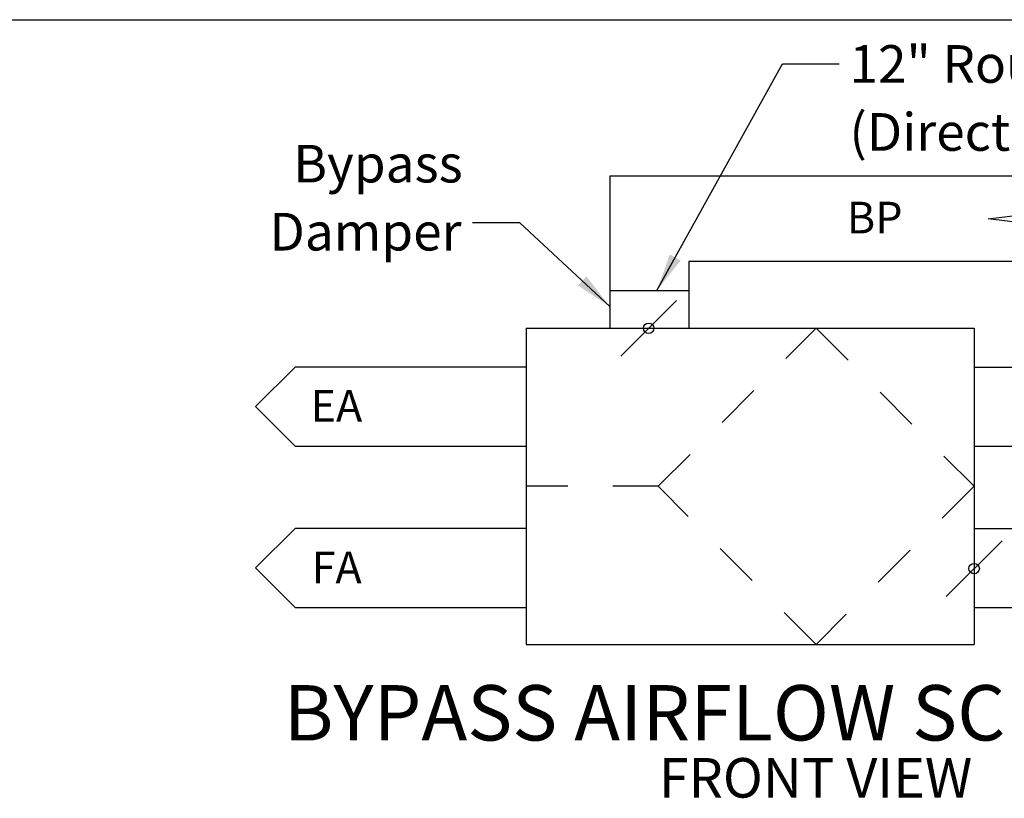
# Model space of a CAD drawing. Units: inches. Extents: x 0.3 to 10.6, y 0.4 to 8.2.
# Drawn here: x 4.6 to 6.8, y 6.4 to 8.2 of the extents above; entities that cross this region are included whole.
import ezdxf

# ---------------------------------------------------------------- set-up
doc = ezdxf.new("R2010")
doc.units = ezdxf.units.IN
doc.header["$MEASUREMENT"] = 0
doc.linetypes.add('HIDDEN', pattern=[0.075, 0.05, -0.025])
doc.layers.add('DRAWING_FORMAT_LINES', color=7, linetype='Continuous', lineweight=25)
doc.layers.add('FORMAT', color=7, linetype='Continuous')
doc.layers.add('SERVICE_AREA_LINE', color=7, linetype='HIDDEN')
doc.styles.add('SLDTEXTSTYLE0', font='GOTHIC.TTF', dxfattribs={"width": 0.913})
doc.styles.get("Standard").update_dxf_attribs({"font": 'GOTHIC.TTF'})
doc.dimstyles.new('SLDDIMSTYLE0', dxfattribs={"dimtxt": 0.18, "dimasz": 0.083333, "dimexe": 0, "dimexo": 0.0625, "dimgap": 0, "dimtad": 0, "dimtih": 1, "dimtoh": 1, "dimdec": 0, "dimrnd": 1e-09, "dimzin": 0, "dimdsep": 46, "dimlunit": 5, "dimtxsty": 'Standard', "dimsah": 1, "dimcen": 0.09, "dimadec": 0, "dimazin": 0, "dimtfac": 0.083333, "dimtdec": 0, "dimtofl": 0, "dimtmove": 0, "dimatfit": 3, "dimfxl": 1, "dimfrac": 2, "dimtolj": 1, "dimtzin": 0, "dimarcsym": 0})

# ---------------------------------------------------------------- blocks, each defined once
blk = doc.blocks.new('SW_NOTE_0')
at = {"layer": 'FORMAT', "color": 0, "attachment_point": 2, "style": 'SLDTEXTSTYLE0'}
for s, insert, char_height in [('BYPASS AIRFLOW SCHEMATIC', (32.102, 4.471), 3.5), ('FRONT VIEW', (32.723, -0.14), 2.5)]:
    blk.add_mtext(s, dxfattribs=dict(at, insert=insert, char_height=char_height))
blk = doc.blocks.new('Block46')
at = {"layer": 'FORMAT'}
for p, q in [((175.512, 169.274), (141.512, 169.274)), ((141.512, 169.274), (141.512, 159.658)), ((165.436, 166.574), (167.836, 166.874)), ((167.836, 166.274), (165.436, 166.574)), ((170.087, 163.874), (146.504, 163.874)), ((146.504, 163.874), (146.504, 159.658)), ((141.512, 162.053), (146.504, 162.053)), ((145.737, 161.423), (142.208, 157.893)), ((136.228, 159.658), (164.551, 159.658)), ((136.228, 159.658), (136.228, 139.676)), ((141.512, 159.658), (146.504, 159.658)), ((164.551, 159.658), (164.551, 139.676)), ((164.551, 158.688), (164.551, 151.013)), ((121.614, 157.202), (119.118, 154.706)), ((136.228, 157.202), (121.614, 157.202)), ((164.551, 157.202), (167.109, 157.202)), ((164.551, 157.202), (164.551, 152.21)), ((119.118, 154.706), (121.614, 152.21)), ((121.614, 152.21), (136.228, 152.21)), ((164.551, 152.21), (167.109, 152.21)), ((121.614, 147.006), (119.118, 144.51)), ((136.228, 147.006), (121.614, 147.006)), ((164.551, 147.006), (167.109, 147.006)), ((164.551, 147.006), (164.551, 142.014)), ((166.316, 146.228), (162.786, 142.699)), ((119.118, 144.51), (121.614, 142.014)), ((121.614, 142.014), (136.228, 142.014)), ((164.551, 142.014), (167.109, 142.014)), ((136.228, 139.676), (164.551, 139.676))]:
    blk.add_line(p, q, dxfattribs=at)
for centre in [(143.973, 159.658), (164.551, 144.464)]:
    blk.add_circle(centre, 0.331, dxfattribs=at)
at = {"layer": 'SERVICE_AREA_LINE'}
for p, q in [((144.569, 149.667), (154.56, 159.658)), ((154.56, 159.658), (164.551, 149.667)), ((144.569, 149.667), (136.228, 149.667)), ((154.56, 139.676), (144.569, 149.667)), ((164.551, 149.667), (154.56, 139.676))]:
    blk.add_line(p, q, dxfattribs=at)
at = {"layer": 'FORMAT', "color": 7}
blk.add_blockref('SW_NOTE_0', (121.8, 132.627), dxfattribs=at)
at = {"layer": 'FORMAT', "char_height": 2, "attachment_point": 1, "style": 'SLDTEXTSTYLE0'}
for s, insert in [('BP', (156.502, 167.657)), ('EA', (122.592, 155.754)), ('FA', (122.66, 145.542))]:
    blk.add_mtext(s, dxfattribs=dict(at, insert=insert))
blk = doc.blocks.new('SW_NOTE_1')
at = {"layer": 'FORMAT', "color": 0, "char_height": 0.08333, "attachment_point": 3, "style": 'SLDTEXTSTYLE0'}
for s, insert in [('Bypass', (-0.0214, 0.1727)), ('Damper', (-0.0239, 0.0222))]:
    blk.add_mtext(s, dxfattribs=dict(at, insert=insert))
blk = doc.blocks.new('SW_NOTE_2')
at = {"layer": 'FORMAT', "color": 0, "char_height": 0.083333, "attachment_point": 1, "style": 'SLDTEXTSTYLE0'}
for s, insert in [('12" Round Bypass Duct Connection ', (0.0228, 0.0416)), ('(Direct Mount to Damper, By Others)', (0.0228, -0.1088))]:
    blk.add_mtext(s, dxfattribs=dict(at, insert=insert))

msp = doc.modelspace()

# ---------------------------------------------------------------- linework, layer by layer
at = {"layer": 'DRAWING_FORMAT_LINES', "color": 8, "true_color": 0x808080}
msp.add_line((0.33994011, 8.17066994), (10.58994011, 8.17066994), dxfattribs=at)

# ---------------------------------------------------------------- block references
at = {"color": 7, "linetype": 'Continuous', "xscale": 0.035, "yscale": 0.035, "zscale": 0.035}
msp.add_blockref('Block46', (0.92951102, 1.89984975), dxfattribs=at)
at = {"layer": 'FORMAT'}
for name, p in [('SW_NOTE_2', (6.39005421, 8.07275788)), ('SW_NOTE_1', (5.57828837, 7.72106978))]:
    msp.add_blockref(name, p, dxfattribs=at)

# ---------------------------------------------------------------- leaders
for points in [[(5.98690309, 7.5716929), (6.26506111, 8.07275788), (6.39005421, 8.07275788)], [(5.88243477, 7.53583816), (5.68374433, 7.72106978), (5.57828837, 7.72106978)]]:
    msp.add_leader(points, dimstyle='SLDDIMSTYLE0', dxfattribs=at)

doc.saveas('drawing.dxf')
